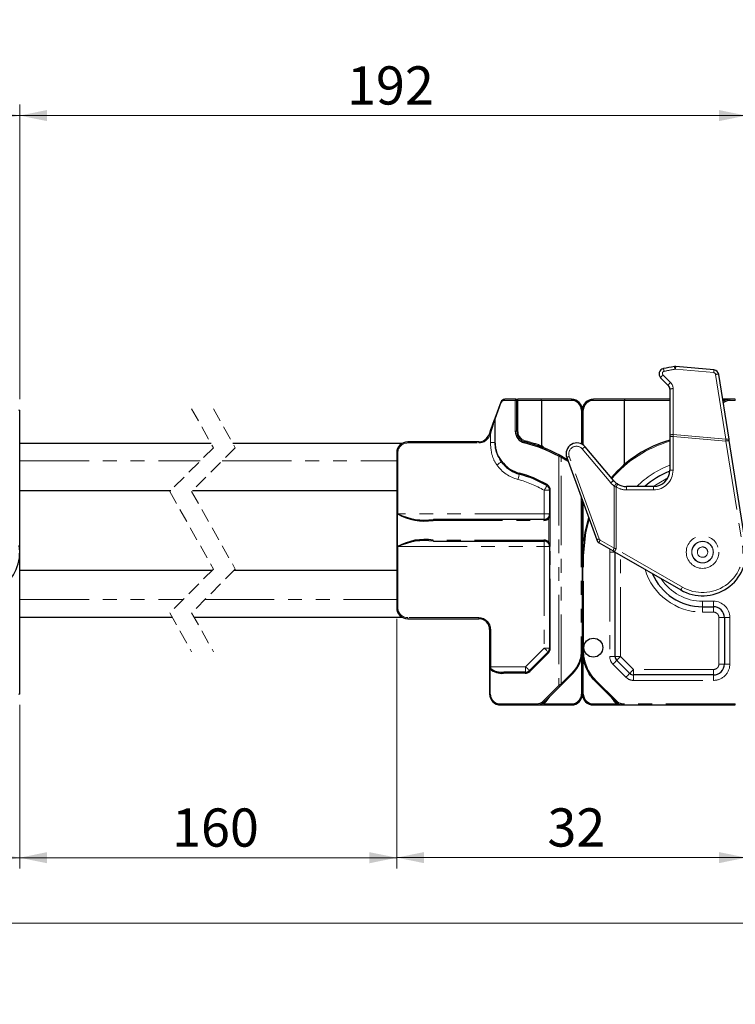
# Model space of a CAD drawing. Units: millimetres. Extents: x -358 to 594, y -539 to 780.
# Drawn here: x 221 to 287, y 145 to 235 of the extents above; entities that cross this region are included whole.
import ezdxf

# ---------------------------------------------------------------- set-up
doc = ezdxf.new("R2010")
doc.units = ezdxf.units.MM
doc.linetypes.add('HIDDEN', pattern=[1.905, 1.27, -0.635])
doc.linetypes.add('PHANTOM', pattern=[12.7, 6.35, -1.27, 1.27, -1.27, 1.27, -1.27])
doc.styles.add('SLDTEXTSTYLE0', font='TXT', dxfattribs={"width": 0.605})
doc.dimstyles.new('SLDDIMSTYLE0', dxfattribs={"dimtxt": 3.5, "dimasz": 2.5, "dimexe": 0, "dimexo": 0.0625, "dimgap": 0.875, "dimtad": 1, "dimtoh": 1, "dimrnd": 1e-09, "dimzin": 12, "dimdsep": 46, "dimtxsty": 'SLDTEXTSTYLE0', "dimsah": 1, "dimcen": 0.09, "dimadec": 0, "dimazin": 0, "dimtfac": 1, "dimtofl": 0, "dimtmove": 0, "dimatfit": 3, "dimfxl": 1, "dimfrac": 2, "dimtolj": 1, "dimtzin": 12, "dimarcsym": 0})

# ---------------------------------------------------------------- blocks, each defined once
blk = doc.blocks.new('*D45')
at = {"color": 7, "linetype": 'Continuous', "lineweight": 0}
for p, q in [((155.979, 271.536), (155.979, 239.186)), ((559.536, 271.536), (559.536, 239.186)), ((155.979, 240.186), (559.536, 240.186))]:
    blk.add_line(p, q, dxfattribs=at)
for points in [[(155.979, 240.186), (158.479, 239.678), (158.479, 240.694)], [(559.536, 240.186), (557.036, 240.694), (557.036, 239.678)]]:
    blk.add_solid(points, dxfattribs=at)
at = {"color": 7, "linetype": 'Continuous', "lineweight": 0, "char_height": 3.5, "attachment_point": 1, "style": 'SLDTEXTSTYLE0'}
for s, insert in [('934', (341.326, 244.698)), (' Länge C-Profil', (347.901, 244.698))]:
    blk.add_mtext(s, dxfattribs=dict(at, insert=insert))
blk = doc.blocks.new('*D57')
at = {"color": 7, "linetype": 'Continuous', "lineweight": 0}
for p, q in [((221.213, 200.4), (221.213, 227.388)), ((287.741, 200.4), (287.741, 227.388)), ((287.741, 226.388), (221.213, 226.388))]:
    blk.add_line(p, q, dxfattribs=at)
for points in [[(221.213, 226.388), (223.713, 225.88), (223.713, 226.896)], [(287.741, 226.388), (285.241, 226.896), (285.241, 225.88)]]:
    blk.add_solid(points, dxfattribs=at)
at = {"color": 7, "linetype": 'Continuous', "lineweight": 0, "insert": (251.185, 230.899), "char_height": 3.5, "attachment_point": 1, "style": 'SLDTEXTSTYLE0'}
blk.add_mtext('192', dxfattribs=at)
blk = doc.blocks.new('*D58')
at = {"color": 7, "linetype": 'Continuous', "lineweight": 0}
for p, q in [((157.069, 200.4), (157.069, 227.387)), ((221.213, 200.4), (221.213, 227.387)), ((221.213, 226.387), (157.069, 226.387))]:
    blk.add_line(p, q, dxfattribs=at)
for points in [[(157.069, 226.387), (159.569, 225.879), (159.569, 226.895)], [(221.213, 226.387), (218.713, 226.895), (218.713, 225.879)]]:
    blk.add_solid(points, dxfattribs=at)
at = {"color": 7, "linetype": 'Continuous', "lineweight": 0, "insert": (185.851, 230.898), "char_height": 3.5, "attachment_point": 1, "style": 'SLDTEXTSTYLE0'}
blk.add_mtext('192', dxfattribs=at)
blk = doc.blocks.new('*D62')
at = {"color": 7, "linetype": 'Continuous', "lineweight": 0}
for p, q in [((189.213, 180.3), (189.213, 157.404)), ((221.213, 172.4), (221.213, 157.404)), ((189.213, 158.404), (221.213, 158.404))]:
    blk.add_line(p, q, dxfattribs=at)
for points in [[(189.213, 158.404), (191.713, 157.896), (191.713, 158.912)], [(221.213, 158.404), (218.713, 158.912), (218.713, 157.896)]]:
    blk.add_solid(points, dxfattribs=at)
at = {"color": 7, "linetype": 'Continuous', "lineweight": 0, "insert": (203.003, 162.916), "char_height": 3.5, "attachment_point": 1, "style": 'SLDTEXTSTYLE0'}
blk.add_mtext('32', dxfattribs=at)
blk = doc.blocks.new('*D63')
at = {"color": 7, "linetype": 'Continuous', "lineweight": 0}
for p, q in [((255.741, 180.3), (255.741, 157.407)), ((221.213, 172.4), (221.213, 157.407)), ((255.741, 158.407), (221.213, 158.407))]:
    blk.add_line(p, q, dxfattribs=at)
for points in [[(221.213, 158.407), (223.713, 157.899), (223.713, 158.915)], [(255.741, 158.407), (253.241, 158.915), (253.241, 157.899)]]:
    blk.add_solid(points, dxfattribs=at)
at = {"color": 7, "linetype": 'Continuous', "lineweight": 0, "insert": (235.164, 162.919), "char_height": 3.5, "attachment_point": 1, "style": 'SLDTEXTSTYLE0'}
blk.add_mtext('160', dxfattribs=at)
blk = doc.blocks.new('*D64')
at = {"color": 7, "linetype": 'Continuous', "lineweight": 0}
for p, q in [((255.741, 180.3), (255.741, 157.415)), ((287.741, 172.4), (287.741, 157.415)), ((255.741, 158.415), (287.741, 158.415))]:
    blk.add_line(p, q, dxfattribs=at)
for points in [[(255.741, 158.415), (258.241, 157.907), (258.241, 158.923)], [(287.741, 158.415), (285.241, 158.923), (285.241, 157.907)]]:
    blk.add_solid(points, dxfattribs=at)
at = {"color": 7, "linetype": 'Continuous', "lineweight": 0, "insert": (269.536, 162.926), "char_height": 3.5, "attachment_point": 1, "style": 'SLDTEXTSTYLE0'}
blk.add_mtext('32', dxfattribs=at)
blk = doc.blocks.new('*D73')
at = {"color": 7, "linetype": 'Continuous', "lineweight": 0}
for p, q in [((91.61, 183.75), (91.61, 151.4)), ((559.491, 183.75), (559.491, 151.4)), ((91.61, 152.4), (559.491, 152.4))]:
    blk.add_line(p, q, dxfattribs=at)
for points in [[(91.61, 152.4), (94.11, 151.892), (94.11, 152.908)], [(559.491, 152.4), (556.991, 152.908), (556.991, 151.892)]]:
    blk.add_solid(points, dxfattribs=at)
at = {"color": 7, "linetype": 'Continuous', "lineweight": 0, "char_height": 3.5, "attachment_point": 1, "style": 'SLDTEXTSTYLE0'}
for s, insert in [('1126', (308.023, 156.912)), (' Länge C-Profil', (316.79, 156.912))]:
    blk.add_mtext(s, dxfattribs=dict(at, insert=insert))

msp = doc.modelspace()

# ---------------------------------------------------------------- linework, layer by layer
at = {"color": 8, "linetype": 'PHANTOM', "lineweight": 0}
for p, q in [((281.262, 203.146), (284.762, 202.84)), ((280.81, 201.935), (280.119, 202.626)), ((284.942, 202.671), (285.874, 196.737)), ((281.045, 197.159), (281.045, 201.369)), ((265.598, 200.3), (266.598, 200.3)), ((266.598, 200.3), (266.598, 197.471)), ((266.741, 200.3), (266.598, 200.3)), ((266.741, 200.3), (266.841, 200.3)), ((266.841, 200.3), (266.841, 200.4)), ((266.841, 197.471), (266.841, 200.3)), ((266.841, 200.3), (268.983, 200.3)), ((268.983, 200.3), (271.76, 200.3)), ((273.722, 200.3), (276.599, 200.3)), ((276.599, 200.3), (280.741, 200.3)), ((285.607, 200.3), (285.608, 200.3)), ((286.241, 200.4), (286.241, 200.3)), ((286.241, 200.3), (286.741, 200.3)), ((286.741, 200.4), (286.741, 200.3)), ((221.213, 199.4), (221.113, 199.4)), ((264.766, 198.591), (265.316, 200.102)), ((272.66, 199.4), (272.66, 196.308)), ((272.822, 196.214), (272.822, 199.4)), ((264.726, 198.591), (264.726, 196.438)), ((264.726, 198.591), (264.766, 198.591)), ((264.766, 196.438), (264.766, 198.591)), ((264.274, 197.124), (264.318, 197.243)), ((264.318, 197.243), (264.318, 196.438)), ((266.741, 197.471), (266.598, 197.471)), ((266.741, 197.471), (266.841, 197.471)), ((281.041, 197.002), (280.741, 197.002)), ((281.041, 193.9), (281.041, 197.002)), ((281.041, 197.002), (285.888, 196.578)), ((285.874, 196.737), (281.045, 197.159)), ((256.741, 196.5), (256.741, 196.4)), ((256.741, 196.4), (263.241, 196.4)), ((263.241, 196.5), (263.241, 196.4)), ((264.318, 196.438), (264.726, 196.438)), ((264.726, 196.438), (264.766, 196.438)), ((268.999, 196.133), (268.982, 196.139)), ((272.73, 195.85), (275.337, 192.743)), ((285.888, 196.578), (287.396, 186.974)), ((255.741, 195.5), (255.841, 195.5)), ((255.841, 189.9), (255.841, 195.5)), ((270.574, 195.186), (270.574, 174.174)), ((270.785, 174.343), (270.785, 195.093)), ((274.282, 187.615), (271.536, 195.16)), ((221.213, 194.75), (237.745, 194.75)), ((239.745, 194.75), (255.741, 194.75)), ((271.26, 194.814), (271.431, 194.701)), ((280.741, 193.9), (281.041, 193.9)), ((275.663, 192.44), (275.663, 186.764)), ((275.819, 186.701), (275.819, 192.367)), ((276.763, 192.4), (276.763, 192.1)), ((279.241, 192.4), (279.241, 192.1)), ((269.241, 192.06), (269.741, 192.06)), ((269.241, 192.06), (269.241, 189.9)), ((269.798, 192.06), (269.741, 192.06)), ((269.798, 189.9), (269.798, 192.06)), ((272.641, 191.377), (272.641, 177.4)), ((276.763, 192.1), (279.241, 192.1)), ((272.822, 187.402), (272.822, 190.88)), ((255.822, 189.9), (255.822, 186.9)), ((255.841, 189.9), (255.822, 189.9)), ((269.241, 189.9), (255.841, 189.9)), ((269.241, 189.9), (269.241, 189.4)), ((269.741, 189.9), (269.241, 189.9)), ((269.678, 189.509), (269.756, 189.657)), ((269.678, 189.509), (269.678, 187.291)), ((269.798, 189.9), (269.741, 189.9)), ((269.756, 189.657), (269.786, 189.777)), ((269.798, 189.657), (269.756, 189.657)), ((269.798, 187.142), (269.798, 189.657)), ((259.076, 189.3), (269.222, 189.3)), ((255.822, 186.9), (255.841, 186.9)), ((255.841, 186.9), (269.241, 186.9)), ((255.841, 181.3), (255.841, 186.9)), ((269.222, 187.5), (259.076, 187.5)), ((269.241, 187.4), (269.241, 186.9)), ((269.241, 186.9), (269.741, 186.9)), ((269.241, 186.9), (269.241, 177.607)), ((269.756, 187.142), (269.678, 187.291)), ((269.741, 186.9), (269.798, 186.9)), ((269.786, 187.023), (269.756, 187.142)), ((269.798, 187.142), (269.756, 187.142)), ((269.798, 177.607), (269.798, 186.9)), ((275.663, 186.764), (274.37, 187.51)), ((272.841, 186.07), (272.741, 186.07)), ((272.841, 177.4), (272.841, 186.07)), ((275.245, 186.686), (275.241, 186.4)), ((275.741, 186.4), (275.241, 186.4)), ((275.241, 186.4), (275.241, 176.839)), ((281.891, 183.196), (275.819, 186.701)), ((276.241, 176.839), (276.241, 186.111)), ((221.213, 182.05), (236.17, 182.05)), ((238.17, 182.05), (255.741, 182.05)), ((255.741, 181.3), (255.841, 181.3)), ((283.741, 181.9), (283.741, 181.4)), ((284.741, 181.9), (283.741, 181.9)), ((283.741, 180.9), (283.741, 181.4)), ((284.741, 181.9), (284.741, 181.4)), ((284.741, 180.9), (284.741, 181.4)), ((263.241, 180.4), (256.741, 180.4)), ((256.741, 180.3), (256.741, 180.4)), ((263.241, 180.3), (263.241, 180.4)), ((283.741, 180.9), (284.741, 180.9)), ((285.241, 180.4), (285.741, 180.4)), ((285.241, 180.4), (285.241, 176.15)), ((285.741, 180.4), (286.241, 180.4)), ((286.241, 176.15), (286.241, 180.4)), ((264.241, 179.3), (264.341, 179.3)), ((264.341, 175.9), (264.341, 179.3)), ((269.241, 177.607), (267.533, 175.9)), ((267.915, 175.476), (269.623, 177.183)), ((269.241, 177.607), (269.741, 177.607)), ((269.741, 177.607), (269.798, 177.607)), ((272.641, 177.4), (272.741, 177.4)), ((272.841, 177.4), (272.741, 177.4)), ((275.741, 176.839), (275.241, 176.839)), ((275.741, 176.839), (276.241, 176.839)), ((277.43, 175.65), (276.241, 176.839)), ((264.341, 175.9), (264.241, 175.9)), ((264.341, 175.729), (264.341, 175.9)), ((267.533, 175.9), (264.341, 175.9)), ((267.533, 175.9), (267.533, 175.4)), ((272.66, 176.71), (272.66, 173.4)), ((272.822, 173.4), (272.822, 176.599)), ((275.533, 176.132), (276.723, 174.943)), ((285.741, 176.15), (285.241, 176.15)), ((285.741, 176.15), (286.241, 176.15)), ((264.241, 175.694), (264.298, 175.694)), ((264.298, 173.4), (264.298, 175.694)), ((265.507, 175.3), (267.491, 175.3)), ((271.791, 175.349), (270.785, 174.343)), ((284.741, 175.65), (277.43, 175.65)), ((277.43, 175.15), (277.43, 175.65)), ((277.43, 175.15), (277.43, 174.65)), ((284.741, 175.15), (284.741, 175.65)), ((284.741, 175.15), (284.741, 174.65)), ((270.574, 174.174), (269.211, 172.811)), ((275.862, 172.763), (273.983, 174.642)), ((277.43, 174.65), (284.741, 174.65)), ((221.213, 173.4), (221.113, 173.4)), ((264.241, 173.4), (264.298, 173.4)), ((269.423, 172.731), (269.776, 173.192)), ((268.527, 172.5), (265.198, 172.5)), ((271.76, 172.5), (269.182, 172.5)), ((269.211, 172.811), (269.184, 172.784)), ((275.885, 172.5), (273.722, 172.5)), ((275.382, 173.102), (275.617, 172.767)), ((276.498, 172.5), (276.498, 172.4)), ((286.741, 172.5), (276.498, 172.5)), ((286.741, 172.5), (286.741, 172.4))]:
    msp.add_line(p, q, dxfattribs=at)
at = {"color": 7, "linetype": 'Continuous', "lineweight": 30}
for p, q in [((284.784, 203.092), (281.284, 203.398)), ((279.903, 202.367), (280.594, 201.676)), ((286.166, 196.736), (285.235, 202.671)), ((280.741, 201.322), (280.741, 197.112)), ((266.641, 200.4), (265.64, 200.4)), ((266.641, 200.4), (266.841, 200.4)), ((266.741, 197.471), (266.741, 200.3)), ((268.973, 200.4), (266.841, 200.4)), ((268.983, 200.3), (268.973, 200.4)), ((271.741, 200.4), (268.973, 200.4)), ((268.983, 200.3), (268.983, 196.146)), ((276.609, 200.4), (273.741, 200.4)), ((276.609, 200.4), (276.599, 200.3)), ((276.599, 194.436), (276.599, 200.3)), ((280.741, 200.4), (276.609, 200.4)), ((286.241, 200.4), (285.591, 200.4)), ((286.741, 200.4), (286.241, 200.4)), ((221.213, 173.4), (221.213, 199.4)), ((265.264, 200.137), (264.714, 198.625)), ((272.741, 196.266), (272.741, 199.4)), ((264.224, 197.277), (264.18, 197.158)), ((280.741, 197.112), (280.741, 197.002)), ((280.741, 197.002), (280.741, 193.9)), ((287.692, 187.02), (286.184, 196.625)), ((238.74, 196.35), (221.213, 196.35)), ((256.214, 196.35), (240.74, 196.35)), ((263.241, 196.5), (256.741, 196.5)), ((268.982, 196.139), (268.983, 196.146)), ((275.614, 192.936), (273.007, 196.043)), ((255.741, 195.5), (255.741, 181.3)), ((270.808, 195.184), (271.312, 194.9)), ((271.301, 195.058), (274.047, 187.513)), ((271.372, 194.862), (271.312, 194.9)), ((265.507, 194.538), (265.348, 194.732)), ((279.241, 192.4), (276.763, 192.4)), ((221.213, 192.05), (235.045, 192.05)), ((237.045, 192.05), (255.741, 192.05)), ((269.741, 192.06), (269.741, 189.9)), ((272.741, 177.4), (272.741, 191.102)), ((269.698, 189.698), (269.62, 189.574)), ((269.73, 189.797), (269.698, 189.698)), ((269.241, 189.4), (259.095, 189.4)), ((259.095, 187.4), (269.241, 187.4)), ((269.62, 187.225), (269.698, 187.102)), ((269.698, 187.102), (269.73, 187.002)), ((269.741, 186.9), (269.741, 177.607)), ((274.267, 187.251), (275.56, 186.504)), ((272.741, 186.07), (272.741, 177.4)), ((275.669, 186.441), (281.741, 182.936)), ((275.741, 176.839), (275.741, 186.4)), ((221.213, 184.75), (238.87, 184.75)), ((240.87, 184.75), (255.741, 184.75)), ((283.741, 181.4), (284.741, 181.4)), ((221.213, 180.45), (235.175, 180.45)), ((237.175, 180.45), (256.214, 180.45)), ((285.741, 180.4), (285.741, 176.15)), ((256.741, 180.3), (263.241, 180.3)), ((264.241, 179.3), (264.241, 175.9)), ((269.594, 177.253), (267.887, 175.546)), ((272.741, 173.4), (272.741, 177.4)), ((264.241, 175.9), (264.241, 175.694)), ((277.076, 175.296), (275.887, 176.486)), ((264.241, 175.694), (264.241, 173.4)), ((267.533, 175.4), (265.549, 175.4)), ((270.856, 174.272), (271.862, 175.279)), ((284.741, 175.15), (277.43, 175.15)), ((269.324, 172.74), (270.687, 174.103)), ((273.912, 174.571), (275.791, 172.693)), ((265.241, 172.4), (268.569, 172.4)), ((268.569, 172.4), (271.741, 172.4)), ((273.741, 172.4), (276.498, 172.4)), ((276.498, 172.4), (286.741, 172.4))]:
    msp.add_line(p, q, dxfattribs=at)
at = {"color": 7, "linetype": 'HIDDEN', "lineweight": 0}
for p, q in [((236.957, 199.525), (238.957, 195.962)), ((238.957, 199.525), (240.957, 195.962)), ((238.957, 195.962), (234.957, 191.962)), ((240.957, 195.962), (236.957, 191.962)), ((234.957, 191.962), (238.957, 184.837)), ((236.957, 191.962), (240.957, 184.837)), ((238.957, 184.837), (234.957, 180.837)), ((240.957, 184.837), (236.957, 180.837)), ((234.957, 180.837), (236.957, 177.275)), ((236.957, 180.837), (238.957, 177.275))]:
    msp.add_line(p, q, dxfattribs=at)
at = {"color": 8, "linetype": 'PHANTOM', "lineweight": 0, "flags": 128}
for points in [[(281.262, 203.146), (281.267, 203.197), (281.271, 203.245), (281.275, 203.289), (281.278, 203.326), (281.281, 203.357), (281.283, 203.379), (281.284, 203.393), (281.284, 203.398)], [(284.762, 202.84), (284.767, 202.891), (284.771, 202.939), (284.775, 202.982), (284.778, 203.02), (284.781, 203.051), (284.783, 203.073), (284.784, 203.087), (284.784, 203.092)], [(265.64, 200.4), (265.632, 200.398), (265.624, 200.392), (265.617, 200.383), (265.61, 200.371), (265.605, 200.355), (265.601, 200.338), (265.599, 200.319), (265.598, 200.3)], [(266.641, 200.4), (266.632, 200.398), (266.624, 200.392), (266.617, 200.383), (266.611, 200.371), (266.605, 200.355), (266.602, 200.338), (266.599, 200.319), (266.598, 200.3)], [(285.666, 200.218), (285.665, 200.22), (285.661, 200.224), (285.656, 200.232), (285.649, 200.242), (285.64, 200.254), (285.63, 200.269), (285.619, 200.284), (285.608, 200.3)], [(264.18, 197.158), (264.182, 197.157), (264.187, 197.155), (264.196, 197.152), (264.208, 197.148), (264.222, 197.143), (264.238, 197.137), (264.256, 197.13), (264.274, 197.124)], [(264.224, 197.277), (264.226, 197.277), (264.231, 197.275), (264.24, 197.272), (264.251, 197.267), (264.266, 197.262), (264.282, 197.256), (264.299, 197.25), (264.318, 197.243)], [(281.041, 197.002), (281.042, 197.055), (281.043, 197.107), (281.045, 197.159)], [(285.874, 196.737), (285.879, 196.684), (285.883, 196.631), (285.888, 196.578)], [(285.888, 196.578), (285.945, 196.587), (286.001, 196.596), (286.052, 196.604), (286.097, 196.611), (286.134, 196.617), (286.161, 196.621), (286.178, 196.624), (286.184, 196.625)], [(267.499, 196.501), (267.49, 196.501), (267.481, 196.496), (267.471, 196.488), (267.462, 196.476), (267.453, 196.461), (267.445, 196.443), (267.438, 196.424), (267.433, 196.404)], [(267.499, 196.501), (267.5, 196.503), (267.501, 196.508), (267.503, 196.517), (267.506, 196.529), (267.51, 196.544), (267.514, 196.561), (267.519, 196.579), (267.523, 196.598)], [(270.663, 195.274), (270.655, 195.276), (270.645, 195.273), (270.633, 195.266), (270.62, 195.256), (270.607, 195.241), (270.595, 195.225), (270.583, 195.206), (270.574, 195.186)], [(270.785, 195.093), (270.794, 195.11), (270.804, 195.126), (270.812, 195.142), (270.819, 195.155), (270.826, 195.166), (270.83, 195.174), (270.833, 195.179), (270.834, 195.18)], [(271.26, 194.814), (271.27, 194.831), (271.28, 194.847), (271.289, 194.862), (271.297, 194.875), (271.303, 194.885), (271.308, 194.893), (271.311, 194.898), (271.312, 194.9)], [(264.908, 194.382), (264.981, 194.435), (265.051, 194.486), (265.117, 194.534), (265.176, 194.577), (265.226, 194.613), (265.266, 194.642), (265.294, 194.662), (265.31, 194.674)], [(265.474, 194.473), (265.472, 194.477), (265.472, 194.483), (265.473, 194.49), (265.477, 194.498), (265.482, 194.507), (265.489, 194.517), (265.498, 194.528), (265.507, 194.538)], [(266.833, 193.058), (266.858, 193.152), (266.883, 193.243), (266.905, 193.326), (266.925, 193.399), (266.941, 193.459), (266.953, 193.504), (266.96, 193.532), (266.963, 193.541)], [(266.963, 193.541), (266.956, 193.544), (266.95, 193.551), (266.946, 193.56), (266.943, 193.573), (266.942, 193.587), (266.942, 193.603), (266.943, 193.62), (266.946, 193.637)], [(279.241, 192.4), (279.574, 192.636), (280.564, 193.194)], [(269.241, 192.06), (269.289, 192.145), (269.336, 192.226), (269.379, 192.301), (269.417, 192.366), (269.448, 192.42), (269.472, 192.46), (269.486, 192.485), (269.491, 192.493)], [(269.498, 192.58), (269.492, 192.565), (269.487, 192.55), (269.483, 192.536), (269.481, 192.524), (269.481, 192.513), (269.483, 192.504), (269.486, 192.497), (269.491, 192.493)], [(275.977, 192.622), (275.974, 192.617), (275.965, 192.603), (275.95, 192.579), (275.93, 192.548), (275.907, 192.509), (275.879, 192.465), (275.85, 192.417), (275.819, 192.367)], [(272.841, 186.07), (273.05, 188.196), (273.361, 189.398)], [(275.819, 186.701), (275.767, 186.722), (275.715, 186.743), (275.663, 186.764)], [(275.669, 186.441), (275.672, 186.446), (275.681, 186.461), (275.695, 186.485), (275.713, 186.517), (275.736, 186.556), (275.762, 186.601), (275.79, 186.65), (275.819, 186.701)], [(281.741, 182.936), (281.743, 182.941), (281.752, 182.955), (281.766, 182.98), (281.785, 183.012), (281.807, 183.051), (281.833, 183.096), (281.861, 183.145), (281.891, 183.196)], [(269.241, 177.607), (269.31, 177.538), (269.376, 177.472), (269.437, 177.411), (269.491, 177.357), (269.535, 177.313), (269.567, 177.28), (269.587, 177.26), (269.594, 177.253)], [(269.594, 177.253), (269.592, 177.249), (269.591, 177.243), (269.592, 177.235), (269.595, 177.227), (269.599, 177.217), (269.606, 177.206), (269.614, 177.194), (269.623, 177.183)], [(275.887, 176.486), (275.894, 176.492), (275.914, 176.513), (275.947, 176.545), (275.991, 176.589), (276.044, 176.643), (276.105, 176.704), (276.172, 176.77), (276.241, 176.839)], [(267.533, 175.9), (267.602, 175.831), (267.669, 175.765), (267.73, 175.703), (267.783, 175.65), (267.827, 175.606), (267.86, 175.573), (267.88, 175.553), (267.887, 175.546)], [(275.887, 176.486), (275.88, 176.479), (275.86, 176.459), (275.827, 176.426), (275.783, 176.382), (275.73, 176.328), (275.669, 176.267), (275.602, 176.201), (275.533, 176.132)], [(264.341, 175.729), (264.321, 175.728), (264.302, 175.726), (264.285, 175.723), (264.27, 175.719), (264.257, 175.713), (264.248, 175.707), (264.243, 175.701), (264.241, 175.694)], [(265.549, 175.4), (265.541, 175.398), (265.533, 175.392), (265.526, 175.383), (265.52, 175.371), (265.514, 175.355), (265.51, 175.338), (265.508, 175.319), (265.507, 175.3)], [(267.533, 175.4), (267.525, 175.398), (267.517, 175.392), (267.51, 175.383), (267.504, 175.371), (267.498, 175.355), (267.494, 175.338), (267.492, 175.319), (267.491, 175.3)], [(267.887, 175.546), (267.884, 175.542), (267.884, 175.536), (267.885, 175.528), (267.888, 175.519), (267.892, 175.509), (267.899, 175.499), (267.906, 175.487), (267.915, 175.476)], [(271.791, 175.349), (271.805, 175.335), (271.818, 175.322), (271.83, 175.31), (271.841, 175.299), (271.85, 175.29), (271.857, 175.284), (271.861, 175.28), (271.862, 175.279)], [(277.076, 175.296), (277.07, 175.289), (277.049, 175.269), (277.017, 175.237), (276.973, 175.193), (276.919, 175.139), (276.858, 175.078), (276.792, 175.012), (276.723, 174.943)], [(277.076, 175.296), (277.083, 175.303), (277.103, 175.323), (277.136, 175.356), (277.18, 175.4), (277.234, 175.453), (277.295, 175.515), (277.361, 175.581), (277.43, 175.65)], [(270.785, 174.343), (270.712, 174.285), (270.642, 174.228), (270.574, 174.174)], [(270.687, 174.103), (270.68, 174.1), (270.669, 174.101), (270.656, 174.106), (270.64, 174.114), (270.623, 174.126), (270.606, 174.14), (270.589, 174.157), (270.574, 174.174)], [(270.856, 174.272), (270.854, 174.274), (270.85, 174.278), (270.844, 174.284), (270.835, 174.293), (270.824, 174.304), (270.812, 174.316), (270.799, 174.329), (270.785, 174.343)], [(273.983, 174.642), (273.969, 174.628), (273.956, 174.615), (273.944, 174.603), (273.933, 174.592), (273.924, 174.583), (273.918, 174.577), (273.914, 174.573), (273.912, 174.571)], [(265.241, 172.4), (265.232, 172.402), (265.224, 172.407), (265.217, 172.417), (265.211, 172.429), (265.205, 172.444), (265.202, 172.462), (265.199, 172.48), (265.198, 172.5)], [(268.569, 172.4), (268.561, 172.402), (268.553, 172.407), (268.546, 172.417), (268.539, 172.429), (268.534, 172.444), (268.53, 172.462), (268.528, 172.48), (268.527, 172.5)], [(269.299, 172.716), (269.292, 172.713), (269.281, 172.713), (269.268, 172.718), (269.252, 172.726), (269.235, 172.738), (269.217, 172.752), (269.199, 172.768), (269.184, 172.784)], [(269.324, 172.74), (269.316, 172.737), (269.306, 172.738), (269.292, 172.743), (269.277, 172.751), (269.26, 172.763), (269.243, 172.777), (269.226, 172.794), (269.211, 172.811)], [(269.319, 172.736), (269.316, 172.734), (269.306, 172.733), (269.293, 172.737), (269.278, 172.745), (269.261, 172.758), (269.243, 172.773), (269.226, 172.792), (269.211, 172.811)], [(275.862, 172.763), (275.848, 172.75), (275.834, 172.736), (275.822, 172.724), (275.812, 172.713), (275.803, 172.705), (275.796, 172.698), (275.792, 172.694), (275.791, 172.693)]]:
    msp.add_lwpolyline(points, dxfattribs=at)
at = {"color": 7, "linetype": 'Continuous', "lineweight": 30, "flags": 128}
for points in [[(264.714, 198.625), (264.64, 198.419), (264.55, 198.173), (264.448, 197.893), (264.338, 197.591), (264.224, 197.277)], [(264.318, 197.243), (264.413, 197.557), (264.504, 197.859), (264.589, 198.138), (264.664, 198.385), (264.726, 198.591)], [(286.184, 196.625), (286.178, 196.662), (286.172, 196.699), (286.166, 196.736)], [(273.306, 189.55), (272.952, 188.216), (272.741, 186.07)], [(275.56, 186.504), (275.596, 186.483), (275.633, 186.462), (275.669, 186.441)], [(270.687, 174.103), (270.741, 174.158), (270.798, 174.214), (270.856, 174.272)]]:
    msp.add_lwpolyline(points, dxfattribs=at)
at = {"color": 8, "linetype": 'PHANTOM', "lineweight": 0}
for radius in [1.491, 0.991, 0.974, 0.474]:
    msp.add_circle((283.741, 186.4), radius, dxfattribs=at)
at = {"color": 7, "linetype": 'Continuous', "lineweight": 30}
msp.add_circle((273.741, 177.65), 0.866, dxfattribs=at)
for centre, radius, start, end in [((280.257, 202.72), 0.5, 102.04967, 224.99955), ((283.741, 186.399), 17.189, 98.61579, 102.04938), ((281.241, 202.9), 0.5, 85.00003, 98.61533), ((284.741, 202.594), 0.5, 8.92417, 85.00051), ((280.241, 201.322), 0.5, 0.00176, 44.9988), ((265.64, 200), 0.4, 89.99991, 159.99947), ((266.641, 200.3), 0.1, 359.99925, 89.99701), ((271.741, 199.4), 1, 0.0004, 89.99971), ((271.76, 199.4), 0.9, 0.00004, 90.00002), ((273.741, 199.4), 1, 89.99996, 179.99994), ((273.722, 199.4), 0.9, 89.99976, 180.00018), ((286.241, 199.4), 1, 90.00011, 128.02802), ((263.241, 197.5), 1, 269.99953, 340.00022), ((267.698, 197.471), 1.1, 180.00058, 256.03176), ((267.741, 197.471), 1, 180.00048, 256.0319), ((283.741, 186.07), 11, 105.82663, 139.48296), ((256.741, 195.5), 1, 90.00028, 179.9996), ((264.198, 183.4), 13.4, 61.59048, 76.03203), ((264.241, 183.4), 13.5, 61.5905, 76.03202), ((268.788, 195.571), 0.6, 36.4565, 69.43692), ((272.241, 195.4), 1, 39.99997, 200.00006), ((264.245, 183.408), 13.491, 58.41109, 60.76631), ((267.741, 196.438), 3, 220.92557, 254.97407), ((267.698, 196.438), 2.9, 220.92556, 254.9739), ((264.198, 183.4), 10.6, 60.00003, 74.97389), ((264.241, 183.4), 10.5, 59.99998, 74.97383), ((283.741, 186.4), 8, 112.04294, 131.40944), ((279.241, 193.9), 1.5, 270.00028, 359.99961), ((269.241, 192.06), 0.5, 0.00036, 60.00048), ((269.198, 192.06), 0.6, 359.99893, 60.00068), ((276.763, 193.9), 1.5, 220.00053, 234.19702), ((276.763, 193.9), 1.5, 238.38899, 270.00016), ((258.323, 194.337), 5.093, 240.59675, 278.50855), ((258.268, 194.857), 5.519, 243.91185, 278.61697), ((269.222, 189.9), 0.6, 270.00057, 319.36828), ((269.241, 189.9), 0.5, 270.00014, 319.3687), ((269.24, 189.9), 0.5, 348.15599, 359.99266), ((217.213, 186.4), 4, 240.00022, 8.92393), ((258.291, 182.638), 4.925, 80.81859, 120.0761), ((258.3, 181.731), 5.725, 82.02443, 115.44674), ((269.222, 186.9), 0.6, 40.63172, 89.99948), ((269.241, 186.9), 0.5, 40.63129, 89.99981), ((269.24, 186.9), 0.5, 0.0074, 11.84395), ((274.517, 187.684), 0.5, 200.00038, 239.99904), ((283.741, 186.4), 4, 240.00003, 8.92412), ((283.741, 186.4), 5, 203.13026, 269.9999), ((256.741, 181.3), 1, 180.00041, 269.9997), ((284.741, 180.4), 1, 359.99968, 90), ((263.241, 179.3), 1, 359.99968, 90.00043), ((269.241, 177.607), 0.5, 315.00106, 359.99838), ((269.198, 177.607), 0.6, 314.99916, 0.00063), ((269.741, 177.4), 3, 314.99965, 0.00015), ((276.741, 177.4), 4, 180.00005, 224.99998), ((276.241, 176.839), 0.5, 179.99818, 225.00249), ((284.741, 176.15), 1, 270, 0.00032), ((265.364, 176.911), 1.618, 228.78113, 275.07272), ((265.394, 177.216), 1.823, 234.69169, 274.88193), ((267.491, 175.9), 0.6, 270.00003, 315.00001), ((267.533, 175.9), 0.5, 270.00133, 314.99882), ((277.43, 175.65), 0.5, 225.00004, 269.99981), ((265.241, 173.4), 1, 179.99982, 270.00028), ((265.198, 173.4), 0.9, 179.99909, 270.00091), ((271.741, 173.4), 1, 270.00018, 359.99972), ((271.76, 173.4), 0.9, 269.99975, 0.00025), ((273.741, 173.4), 1, 179.99965, 270.00046), ((273.722, 173.4), 0.9, 179.99909, 270.00091), ((268.527, 173.4), 0.9, 269.99979, 316.86372), ((268.569, 173.4), 1, 270.00037, 316.86345), ((269.256, 172.808), 0.0958, 311.46987, 315.07389), ((276.498, 173.4), 1, 215.12625, 234.9032), ((276.498, 173.4), 1, 224.99971, 270.00013)]:
    msp.add_arc(centre, radius, start, end, dxfattribs=at)
at = {"color": 8, "linetype": 'PHANTOM', "lineweight": 0}
for centre, radius, start, end in [((280.261, 202.767), 0.2, 102.04811, 225.00019), ((278.928, 202.746), 1.309, 9.53753, 20.73686), ((283.745, 186.446), 16.889, 98.61576, 102.04947), ((279.608, 202.959), 1.617, 6.5864, 15.61853), ((281.245, 202.946), 0.2, 85.00286, 98.6124), ((280.679, 201.939), 0.886, 129.16041, 151.10133), ((284.745, 202.64), 0.2, 8.9255, 84.99858), ((285.088, 202.185), 0.508, 73.24218, 106.67421), ((281.37, 201.248), 0.886, 129.15692, 151.10481), ((280.97, 200.844), 0.53, 81.87341, 115.60739), ((280.245, 201.369), 0.8, 359.99977, 45.00001), ((265.598, 200), 0.3, 90.00019, 159.99968), ((271.618, 200.324), 0.144, 350.41668, 31.73179), ((273.867, 200.324), 0.147, 148.96762, 189.4271), ((286.241, 199.4), 0.9, 90.00042, 131.63743), ((265.338, 200.191), 0.0915, 216.71327, 256.32101), ((264.788, 198.679), 0.0915, 216.71489, 256.3194), ((264.749, 198.618), 0.0358, 169.15954, 230.20424), ((263.241, 197.5), 1.1, 269.9997, 340.0002), ((267.741, 197.471), 0.9, 179.99965, 256.03281), ((280.97, 196.634), 0.53, 81.87345, 115.60752), ((286.02, 196.25), 0.508, 73.24248, 106.6739), ((256.741, 195.5), 0.9, 90.00055, 179.99943), ((264.241, 183.4), 13.6, 69.59075, 76.032), ((272.194, 195.4), 0.7, 39.99979, 200.00024), ((273.365, 195.233), 0.886, 113.89475, 135.84307), ((283.741, 186.07), 10.9, 105.97559, 139.57088), ((264.245, 183.407), 13.391, 58.41134, 60.76645), ((271.868, 194.08), 1.13, 107.07679, 120.1016), ((267.741, 196.438), 3.5, 215.97714, 254.9741), ((265.402, 194.655), 0.0944, 125.23315, 168.50975), ((283.741, 186.4), 8.5, 110.66723, 135.09916), ((264.241, 183.4), 10, 59.99997, 74.97394), ((279.241, 193.9), 1.8, 270.00013, 359.99985), ((275.973, 192.125), 0.886, 113.89703, 135.84076), ((276.716, 193.9), 1.8, 220.00015, 234.19818), ((276.272, 192.107), 0.694, 123.8289, 151.30786), ((276.763, 193.9), 1.8, 238.38908, 270.00006), ((269.781, 189.659), 0.182, 207.71846, 235.42419), ((269.791, 189.769), 0.117, 217.47452, 252.54293), ((269.802, 189.908), 0.132, 236.81039, 262.66414), ((269.198, 189.9), 0.6, 348.15632, 359.9992), ((259.228, 189.324), 0.153, 150.36774, 189.07484), ((269.374, 189.324), 0.153, 150.36774, 189.07484), ((274.614, 186.534), 1.131, 107.07921, 120.09928), ((274.47, 187.684), 0.2, 200.00099, 239.99933), ((259.228, 187.476), 0.153, 170.92519, 209.63228), ((269.374, 187.476), 0.153, 170.92519, 209.63228), ((269.781, 187.141), 0.182, 124.5758, 152.28175), ((269.791, 187.031), 0.117, 107.45648, 142.52608), ((269.802, 186.892), 0.132, 97.33635, 123.18912), ((269.198, 186.9), 0.6, 0.0008, 11.84368), ((274.793, 187.192), 0.53, 143.06389, 173.65753), ((276.086, 186.446), 0.53, 143.06389, 173.65753), ((283.741, 186.4), 3.7, 239.99996, 8.92421), ((283.741, 186.4), 5.5, 196.65821, 270.00006), ((283.741, 186.4), 4.5, 212.73397, 269.99999), ((256.741, 181.3), 0.9, 180.00058, 269.99942), ((284.741, 180.4), 1.5, 359.99992, 89.9999), ((263.241, 179.3), 1.1, 0.00027, 89.99992), ((284.741, 180.4), 0.5, 359.99895, 90.0003), ((269.741, 177.4), 2.9, 314.99979, 0.00029), ((276.741, 177.4), 3.9, 179.99995, 224.99987), ((276.241, 176.839), 1, 180.00047, 225.00009), ((284.741, 176.15), 1.5, 270.0001, 0.00011), ((284.741, 176.15), 0.5, 269.9997, 0.00115), ((264.541, 175.438), 0.353, 124.6014, 133.44623), ((277.43, 175.65), 1, 224.99971, 270.00013), ((269.289, 172.599), 0.146, 186.84509, 222.88241), ((268.549, 173.4), 1.1, 305.09788, 322.57981), ((269.641, 173.023), 0.364, 221.21104, 233.28813), ((271.618, 172.476), 0.144, 328.26685, 9.58448), ((273.867, 172.476), 0.147, 170.57175, 211.03372), ((275.337, 173.163), 0.485, 305.26065, 313.60212), ((276.517, 173.4), 1.1, 215.12808, 234.90228), ((276.498, 173.4), 0.9, 224.99998, 270.00027), ((275.775, 172.601), 0.15, 317.25584, 352.44246)]:
    msp.add_arc(centre, radius, start, end, dxfattribs=at)
for points, knots in [([(286.241, 200.4), (286.238, 200.4), (286.188, 200.4), (286.035, 200.394), (285.823, 200.366), (285.666, 200.318), (285.608, 200.3)], [0, 0, 0, 0, 0.01013, 0.23349, 0.718101, 1, 1, 1, 1]), ([(264.318, 196.438), (264.342, 196.065), (264.386, 195.379), (264.684, 194.701), (264.886, 194.414), (264.908, 194.382)], [0, 0, 0, 0, 0.514545, 0.946391, 1, 1, 1, 1]), ([(264.726, 196.438), (264.728, 196.372), (264.735, 196.037), (264.853, 195.404), (265.153, 194.924), (265.31, 194.674)], [0, 0, 0, 0, 0.106118, 0.533459, 1, 1, 1, 1]), ([(265.348, 194.732), (265.186, 194.98), (264.848, 195.499), (264.794, 196.117), (264.766, 196.438)], [0, 0, 0, 0, 0.479255, 1, 1, 1, 1]), ([(268.983, 196.039), (268.982, 196.042), (268.977, 196.051), (268.982, 196.072), (268.987, 196.1), (268.995, 196.122), (268.999, 196.133)], [0, 0, 0, 0, 0.09993, 0.313954, 0.627292, 1, 1, 1, 1]), ([(270.574, 195.186), (270.602, 195.174), (270.66, 195.148), (270.725, 195.12), (270.767, 195.101), (270.779, 195.096), (270.785, 195.093)], [0, 0, 0, 0, 0.400342, 0.829516, 0.914667, 1, 1, 1, 1]), ([(275.663, 192.44), (275.676, 192.434), (275.701, 192.421), (275.74, 192.402), (275.779, 192.384), (275.806, 192.373), (275.819, 192.367)], [0, 0, 0, 0, 0.248021, 0.497306, 0.748296, 1, 1, 1, 1]), ([(269.798, 189.657), (269.797, 189.685), (269.796, 189.725), (269.788, 189.765), (269.786, 189.777)], [0, 0, 0, 0, 0.6988129, 1, 1, 1, 1]), ([(269.786, 187.023), (269.788, 187.035), (269.796, 187.074), (269.797, 187.114), (269.798, 187.142)], [0, 0, 0, 0, 0.301186, 1, 1, 1, 1]), ([(275.885, 172.5), (275.913, 172.49), (275.97, 172.471), (276.052, 172.45), (276.13, 172.434), (276.203, 172.421), (276.277, 172.412), (276.35, 172.405), (276.421, 172.401), (276.47, 172.4), (276.496, 172.4), (276.498, 172.4)], [0, 0, 0, 0, 0.143273, 0.288619, 0.407104, 0.525937, 0.645514, 0.765255, 0.87717, 0.9892, 1, 1, 1, 1])]:
    msp.add_open_spline(points, degree=3, knots=knots, dxfattribs=at)
at = {"color": 7, "linetype": 'Continuous', "lineweight": 30}
for points, knots in [([(268.958, 196.049), (268.958, 196.049), (268.957, 196.049), (268.957, 196.051), (268.957, 196.055), (268.958, 196.062), (268.96, 196.071), (268.963, 196.082), (268.967, 196.095), (268.971, 196.109), (268.976, 196.124), (268.98, 196.134), (268.982, 196.139)], [0, 0, 0, 0, 0.004684, 0.020649, 0.06522, 0.138597, 0.235013, 0.357767, 0.496528, 0.655617, 0.821841, 1, 1, 1, 1]), ([(270.834, 195.18), (270.82, 195.188), (270.791, 195.204), (270.749, 195.228), (270.706, 195.251), (270.678, 195.266), (270.663, 195.274)], [0, 0, 0, 0, 0.249982, 0.499985, 0.752421, 1, 1, 1, 1]), ([(265.31, 194.674), (265.35, 194.623), (265.403, 194.555), (265.46, 194.489), (265.474, 194.473)], [0, 0, 0, 0, 0.7508931, 1, 1, 1, 1]), ([(275.977, 192.622), (275.969, 192.627), (275.953, 192.637), (275.93, 192.652), (275.908, 192.667), (275.893, 192.678), (275.885, 192.683)], [0, 0, 0, 0, 0.2497954, 0.4996311, 0.750133, 1, 1, 1, 1]), ([(273.906, 174.577), (273.81, 174.68), (273.615, 174.887), (273.344, 175.274), (273.148, 175.605), (273.066, 175.832), (273.049, 175.881)], [0, 0, 0, 0, 0.268984, 0.540696, 0.900625, 1, 1, 1, 1]), ([(269.292, 172.709), (269.298, 172.716), (269.306, 172.725), (269.316, 172.732), (269.32, 172.735)], [0, 0, 0, 0, 0.687308, 1, 1, 1, 1])]:
    msp.add_open_spline(points, degree=3, knots=knots, dxfattribs=at)

# ---------------------------------------------------------------- dimensions: what is measured, and where the dimension line sits
at = {"color": 7, "linetype": 'Continuous', "lineweight": 0}
for base, p1, p2, text, picture, middle in [((559.536, 240.186), (155.979, 272.536), (559.536, 272.536), '934 Länge C-Profil', '*D45', (357.757, 240.186)), ((157.069, 226.387), (221.213, 199.4), (157.069, 199.4), '192', '*D58', (189.139, 226.387)), ((221.213, 226.388), (287.741, 199.4), (221.213, 199.4), '192', '*D57', (254.473, 226.388)), ((559.491, 152.4), (91.61, 184.75), (559.491, 184.75), '1126 Länge C-Profil', '*D73', (325.55, 152.4)), ((221.213, 158.407), (255.741, 181.3), (221.213, 173.4), '160', '*D63', (238.452, 158.407))]:
    dim = msp.add_linear_dim(base=base, p1=p1, p2=p2, text=text, dimstyle='SLDDIMSTYLE0', dxfattribs=at)
    dim.commit()
    dim.dimension.update_dxf_attribs({"geometry": picture, "text_midpoint": middle, "dimtype": 160})
for base, p1, p2, picture, middle in [((221.213, 158.404), (189.213, 181.3), (221.213, 173.4), '*D62', (205.195, 158.404)), ((287.741, 158.415), (255.741, 181.3), (287.741, 173.4), '*D64', (271.728, 158.415))]:
    dim = msp.add_linear_dim(base=base, p1=p1, p2=p2, dimstyle='SLDDIMSTYLE0', dxfattribs=at)
    dim.commit()
    dim.dimension.update_dxf_attribs({"geometry": picture, "text_midpoint": middle, "dimtype": 160})

doc.saveas('drawing.dxf')
